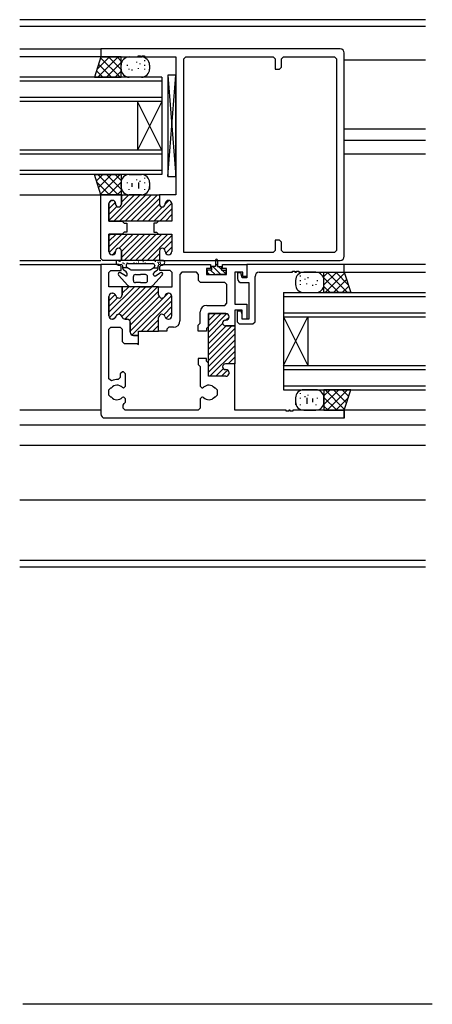
# Model space of a CAD drawing. Extents: x 0 to 1133, y 0 to 806.
# Drawn here: x 732 to 833, y 122 to 365 of the extents above; entities that cross this region are included whole.
import ezdxf

# ---------------------------------------------------------------- set-up
doc = ezdxf.new("R2010")
doc.units = 0
for name, color, linetype in [('YKK_11', 7, 'CONTINUOUS'), ('YKK_12', 2, 'CONTINUOUS'), ('YKK_13', 4, 'CONTINUOUS'), ('YSS_K', 3, 'CONTINUOUS')]:
    doc.layers.add(name, color=color, linetype=linetype)

msp = doc.modelspace()

# ---------------------------------------------------------------- linework, layer by layer
at = {"layer": 'YKK_11'}
for p, q in [((810.67, 357.8), (751.67, 357.8)), ((751.67, 357.8), (751.67, 355.8)), ((751.67, 355.8), (760.87, 355.8)), ((760.87, 355.8), (760.87, 356.1)), ((760.87, 356.1), (761.47, 356.1)), ((761.47, 356.1), (761.47, 355.8)), ((761.47, 355.8), (761.87, 355.8)), ((761.87, 355.8), (761.87, 356.1)), ((761.87, 356.1), (762.47, 356.1)), ((762.47, 356.1), (762.47, 355.8)), ((762.47, 355.8), (770.17, 355.8)), ((770.17, 355.8), (770.17, 321.8)), ((772.12, 355.35), (772.62, 355.85)), ((772.12, 307.55), (772.12, 355.35)), ((772.62, 355.85), (794.17, 355.85)), ((794.17, 355.85), (794.67, 355.35)), ((794.67, 355.35), (794.67, 352.8)), ((796.17, 355.35), (796.67, 355.85)), ((796.17, 353.3), (796.17, 355.35)), ((796.67, 355.85), (809.22, 355.85)), ((809.22, 355.85), (809.72, 355.35)), ((809.72, 355.35), (809.72, 308.05)), ((811.67, 306.6), (811.67, 356.8)), ((794.67, 352.8), (795.67, 352.8)), ((795.67, 352.8), (796.17, 353.3)), ((751.67, 306.1), (751.67, 321.8)), ((751.67, 321.8), (756.72, 321.8)), ((756.72, 321.8), (756.72, 319.5)), ((756.72, 319.5), (756.72, 321.8)), ((756.72, 321.8), (766.12, 321.8)), ((770.17, 321.8), (766.12, 321.8)), ((766.12, 321.8), (766.12, 319.5)), ((766.12, 321.8), (766.12, 319.5)), ((753.67, 319.6), (753.67, 315.3)), ((753.67, 315.3), (753.67, 319.6)), ((754.52, 320.4), (754.47, 320.4)), ((754.47, 320.4), (754.52, 320.4)), ((755.32, 319.5), (755.32, 319.6)), ((755.32, 319.6), (755.32, 319.5)), ((767.52, 319.5), (767.52, 319.6)), ((767.52, 319.5), (767.52, 319.6)), ((768.32, 320.4), (768.37, 320.4)), ((768.32, 320.4), (768.37, 320.4)), ((769.17, 319.6), (769.17, 315.3)), ((769.17, 319.6), (769.17, 315.3)), ((753.67, 315.3), (756.92, 315.3)), ((766.05, 315.3), (753.67, 315.3)), ((756.92, 315.3), (757.42, 314.8)), ((757.42, 314.8), (758.07, 314.8)), ((758.07, 314.8), (758.07, 312.6)), ((765.42, 314.8), (764.77, 314.8)), ((764.77, 314.8), (764.77, 312.6)), ((765.92, 315.3), (765.42, 314.8)), ((769.17, 315.3), (765.92, 315.3)), ((769.17, 315.3), (766.05, 315.3)), ((756.92, 312.1), (753.67, 312.1)), ((753.67, 312.1), (753.67, 307.8)), ((753.67, 307.8), (753.67, 312.1)), ((753.67, 312.1), (769.17, 312.1)), ((757.42, 312.6), (756.92, 312.1)), ((758.07, 312.6), (757.42, 312.6)), ((764.77, 312.6), (765.42, 312.6)), ((765.42, 312.6), (765.92, 312.1)), ((765.92, 312.1), (769.17, 312.1)), ((769.17, 312.1), (769.17, 307.8)), ((769.17, 312.1), (769.17, 307.8)), ((795.67, 310.6), (794.67, 310.6)), ((794.67, 310.6), (794.67, 308.05)), ((796.17, 310.1), (795.67, 310.6)), ((796.17, 308.05), (796.17, 310.1)), ((754.47, 307), (754.52, 307)), ((754.52, 307), (754.47, 307)), ((755.32, 307.8), (755.32, 307.9)), ((755.32, 307.9), (755.32, 307.8)), ((756.72, 307.9), (756.72, 305.6)), ((756.72, 305.6), (756.72, 307.9)), ((766.12, 307.9), (766.12, 305.6)), ((766.12, 307.9), (766.12, 305.6)), ((767.52, 307.8), (767.52, 307.9)), ((767.52, 307.8), (767.52, 307.9)), ((768.37, 307), (768.32, 307)), ((768.37, 307), (768.32, 307)), ((794.17, 307.55), (772.12, 307.55)), ((794.67, 308.05), (794.17, 307.55)), ((796.67, 307.55), (796.17, 308.05)), ((809.22, 307.55), (796.67, 307.55)), ((809.72, 308.05), (809.22, 307.55)), ((752.17, 305.6), (751.67, 306.1)), ((756.17, 304.6), (751.67, 304.6)), ((751.67, 304.6), (751.67, 267.7)), ((756.72, 305.6), (752.17, 305.6)), ((756.67, 304.1), (756.17, 304.6)), ((756.67, 303.1), (756.67, 304.1)), ((766.12, 305.6), (756.72, 305.6)), ((766.12, 305.6), (810.67, 305.6)), ((766.17, 304.1), (766.67, 304.6)), ((766.17, 303.1), (766.17, 304.1)), ((766.67, 304.6), (778.67, 304.6)), ((778.67, 304.6), (778.67, 303.6)), ((781.67, 303.6), (781.67, 304.6)), ((781.67, 304.6), (787.67, 304.6)), ((787.67, 304.6), (787.67, 301.6)), ((811.67, 304.6), (787.67, 304.6)), ((787.67, 304.6), (787.67, 301.3)), ((811.67, 302.65), (811.67, 304.6)), ((753.62, 302.6), (754.12, 303.1)), ((753.62, 299.1), (753.62, 302.6)), ((754.12, 303.1), (756.67, 303.1)), ((768.72, 303.1), (766.17, 303.1)), ((769.22, 302.6), (768.72, 303.1)), ((769.22, 299.1), (769.22, 302.6)), ((771.67, 302.65), (771.17, 302.15)), ((771.17, 302.15), (771.17, 290.7)), ((775.22, 302.65), (771.67, 302.65)), ((775.72, 302.15), (775.22, 302.65)), ((775.72, 300.65), (775.72, 302.15)), ((778.67, 303.6), (777.67, 303.6)), ((777.67, 303.6), (777.67, 302.1)), ((777.67, 302.1), (782.67, 302.1)), ((782.67, 303.6), (781.67, 303.6)), ((782.67, 302.1), (782.67, 303.6)), ((786.67, 302.65), (784.67, 302.65)), ((784.67, 302.65), (784.67, 294.8)), ((786.17, 302.5), (785.37, 302.5)), ((785.37, 302.5), (785.37, 301.1)), ((786.47, 301.3), (786.17, 302.5)), ((786.67, 301.6), (786.67, 302.65)), ((787.67, 301.6), (786.67, 301.6)), ((789.67, 290.4), (789.67, 301.65)), ((790.67, 302.65), (798.87, 302.65)), ((798.87, 302.65), (798.87, 302.95)), ((798.87, 302.95), (799.47, 302.95)), ((799.47, 302.95), (799.47, 302.65)), ((799.47, 302.65), (799.87, 302.65)), ((799.87, 302.65), (799.87, 302.95)), ((799.87, 302.95), (800.47, 302.95)), ((800.47, 302.95), (800.47, 302.65)), ((800.47, 302.65), (811.67, 302.65)), ((756.92, 299.1), (753.62, 299.1)), ((756.92, 297.1), (756.92, 299.1)), ((756.92, 299.1), (756.92, 297.1)), ((765.92, 299.1), (756.92, 299.1)), ((765.92, 297.1), (765.92, 299.1)), ((765.92, 299.1), (769.22, 299.1)), ((765.92, 297.1), (765.92, 299.1)), ((776.22, 300.15), (775.72, 300.65)), ((782.22, 300.15), (776.22, 300.15)), ((782.72, 299.65), (782.22, 300.15)), ((782.72, 295), (782.72, 299.65)), ((786.37, 300.1), (788.17, 300.1)), ((787.67, 301.3), (786.47, 301.3)), ((788.17, 300.1), (788.17, 291.1)), ((753.67, 291.9), (753.67, 296.7)), ((753.67, 296.7), (753.67, 291.9)), ((754.47, 297.5), (754.57, 297.5)), ((754.57, 297.5), (754.47, 297.5)), ((768.37, 297.5), (768.27, 297.5)), ((768.37, 297.5), (768.27, 297.5)), ((769.17, 291.9), (769.17, 296.7)), ((769.17, 291.9), (769.17, 296.7)), ((777.77, 294.5), (782.22, 294.5)), ((782.22, 294.5), (782.72, 295)), ((784.67, 294.8), (787.67, 294.8)), ((787.67, 294.8), (787.67, 291.1)), ((776.17, 290.08), (776.17, 292.9)), ((782.47, 292.5), (778.17, 292.5)), ((778.17, 292.5), (778.17, 289.25)), ((778.17, 277), (778.17, 292.5)), ((778.17, 292.5), (782.47, 292.5)), ((783.27, 291.65), (783.27, 291.7)), ((783.27, 291.7), (783.27, 291.65)), ((786.47, 293.3), (784.67, 293.3)), ((784.67, 293.3), (784.67, 289.45)), ((786.27, 293.1), (785.27, 293.1)), ((785.27, 293.1), (785.27, 290.4)), ((786.47, 292.35), (786.27, 293.1)), ((786.47, 291.1), (786.47, 293.3)), ((786.47, 291.1), (786.47, 292.35)), ((754.57, 291.1), (754.47, 291.1)), ((754.47, 291.1), (754.57, 291.1)), ((758.12, 291.1), (757.67, 291.1)), ((757.67, 291.1), (758.12, 291.1)), ((758.92, 287.9), (758.92, 290.3)), ((758.92, 290.3), (758.92, 287.9)), ((765.92, 288.1), (765.92, 291.5)), ((765.92, 288.1), (765.92, 291.5)), ((768.27, 291.1), (768.37, 291.1)), ((768.27, 291.1), (768.37, 291.1)), ((775.67, 289.58), (776.17, 290.08)), ((775.67, 288.1), (775.67, 289.58)), ((778.17, 289.25), (777.67, 288.75)), ((782.37, 290.85), (782.47, 290.85)), ((782.47, 290.85), (782.37, 290.85)), ((784.67, 289.45), (782.37, 289.45)), ((782.37, 289.45), (784.67, 289.45)), ((784.67, 289.45), (784.67, 280.05)), ((785.27, 290.4), (785.77, 289.9)), ((785.77, 289.9), (789.17, 289.9)), ((787.67, 291.1), (786.47, 291.1)), ((788.17, 291.1), (786.47, 291.1)), ((789.17, 289.9), (789.67, 290.4)), ((753.62, 288.6), (754.12, 289.1)), ((753.62, 276.36), (753.62, 288.6)), ((754.12, 289.1), (756.42, 289.1)), ((756.42, 289.1), (756.92, 288.6)), ((756.92, 288.6), (756.92, 285.6)), ((760.92, 287.1), (759.72, 287.1)), ((759.72, 287.1), (760.92, 287.1)), ((760.92, 287.1), (760.92, 288.1)), ((760.92, 288.1), (765.92, 288.1)), ((760.92, 284.8), (760.92, 287.1)), ((767.92, 288.1), (765.92, 288.1)), ((768.42, 289.1), (767.92, 288.6)), ((767.92, 288.6), (767.92, 288.1)), ((769.57, 289.1), (768.42, 289.1)), ((777.67, 288.1), (775.67, 288.1)), ((777.67, 288.75), (777.67, 288.1)), ((756.92, 285.6), (757.42, 285.1)), ((757.42, 285.1), (760.62, 285.1)), ((760.62, 285.1), (760.92, 284.8)), ((777.67, 281.4), (775.67, 281.4)), ((775.67, 281.4), (775.67, 279.92)), ((775.67, 279.92), (776.17, 279.42)), ((777.67, 280.75), (777.67, 281.4)), ((778.17, 280.25), (777.67, 280.75)), ((778.17, 277), (778.17, 280.25)), ((784.67, 280.05), (782.37, 280.05)), ((784.67, 280.05), (782.37, 280.05)), ((784.67, 268.65), (784.67, 280.05)), ((756.97, 278.1), (756.47, 277.6)), ((756.47, 277.6), (756.47, 276.69)), ((757.27, 278.1), (756.97, 278.1)), ((757.77, 277.6), (757.27, 278.1)), ((757.77, 274.55), (757.77, 277.6)), ((776.17, 279.42), (776.17, 274.55)), ((782.37, 278.65), (782.47, 278.65)), ((782.37, 278.65), (782.47, 278.65)), ((783.27, 277.85), (783.27, 277.8)), ((783.27, 277.85), (783.27, 277.8)), ((754.33, 275.91), (753.62, 276.36)), ((756.47, 276.69), (755.93, 276.19)), ((782.47, 277), (778.17, 277)), ((782.47, 277), (778.17, 277)), ((753.62, 273.65), (754.12, 274.15)), ((753.62, 272.35), (753.62, 273.65)), ((754.12, 271.85), (753.62, 272.35)), ((754.12, 274.15), (754.29, 274.15)), ((756.95, 274.27), (757.23, 274.15)), ((757.23, 274.15), (757.37, 274.15)), ((757.37, 274.15), (757.77, 274.55)), ((776.17, 274.55), (776.57, 274.15)), ((776.57, 274.15), (776.71, 274.15)), ((776.71, 274.15), (777, 274.27)), ((779.66, 274.15), (779.82, 274.15)), ((779.82, 274.15), (780.32, 273.65)), ((780.32, 272.35), (779.82, 271.85)), ((780.32, 273.65), (780.32, 272.35)), ((754.29, 271.85), (754.12, 271.85)), ((757.23, 271.85), (756.95, 271.73)), ((757.17, 269.89), (757.4, 270.31)), ((757.17, 269.15), (757.17, 269.89)), ((757.37, 271.85), (757.23, 271.85)), ((757.77, 271.45), (757.37, 271.85)), ((757.77, 270.59), (757.77, 271.45)), ((776.57, 271.85), (776.17, 271.45)), ((776.17, 271.45), (776.17, 269.15)), ((776.71, 271.85), (776.57, 271.85)), ((777, 271.73), (776.71, 271.85)), ((779.82, 271.85), (779.66, 271.85)), ((757.67, 268.65), (757.17, 269.15)), ((775.67, 268.65), (757.67, 268.65)), ((776.17, 269.15), (775.67, 268.65)), ((797.37, 268.65), (784.67, 268.65)), ((797.37, 268.35), (797.37, 268.65)), ((797.97, 268.35), (797.37, 268.35)), ((798.37, 268.65), (797.97, 268.65)), ((797.97, 268.65), (797.97, 268.35)), ((798.37, 268.35), (798.37, 268.65)), ((798.97, 268.35), (798.37, 268.35)), ((811.67, 268.65), (798.97, 268.65)), ((798.97, 268.65), (798.97, 268.35)), ((811.67, 266.7), (811.67, 268.65)), ((752.67, 266.7), (811.67, 266.7))]:
    msp.add_line(p, q, dxfattribs=at)
at = {"layer": 'YKK_11', "color": 253}
for p, q in [((753.68, 315.54), (759.94, 321.8)), ((754.86, 315.3), (761.36, 321.8)), ((756.27, 315.3), (762.77, 321.8)), ((756.72, 320), (758.53, 321.8)), ((756.72, 321.41), (757.11, 321.8)), ((757.68, 315.3), (764.18, 321.8)), ((759.1, 315.3), (765.6, 321.8)), ((760.51, 315.3), (766.12, 320.91)), ((753.67, 318.36), (755.25, 319.94)), ((753.67, 316.95), (755.64, 318.91)), ((753.7, 319.8), (754.27, 320.37)), ((761.93, 315.3), (766.12, 319.5)), ((763.34, 315.3), (766.84, 318.8)), ((764.75, 315.3), (769.17, 319.71)), ((767.52, 319.48), (768.44, 320.4)), ((766.17, 315.3), (769.17, 318.3)), ((767.58, 315.3), (769.17, 316.89)), ((753.67, 308.94), (756.83, 312.1)), ((753.67, 310.35), (755.42, 312.1)), ((753.67, 311.77), (754.01, 312.1)), ((753.71, 307.56), (758.25, 312.1)), ((756.15, 308.59), (759.66, 312.1)), ((756.72, 306.33), (762.49, 312.1)), ((756.72, 307.75), (761.08, 312.1)), ((757.4, 305.6), (763.9, 312.1)), ((758.82, 305.6), (765.32, 312.1)), ((760.23, 305.6), (766.73, 312.1)), ((761.65, 305.6), (768.15, 312.1)), ((763.06, 305.6), (769.17, 311.71)), ((767.29, 308.42), (769.17, 310.3)), ((767.65, 307.36), (769.17, 308.88)), ((754.56, 307), (755.32, 307.76)), ((764.48, 305.6), (766.12, 307.25)), ((765.89, 305.6), (766.13, 305.84)), ((753.67, 292.82), (759.95, 299.1)), ((753.78, 291.51), (761.37, 299.1)), ((755.97, 292.28), (762.78, 299.1)), ((756.87, 291.78), (764.2, 299.1)), ((756.91, 298.89), (757.12, 299.1)), ((756.92, 297.48), (758.54, 299.1)), ((757.61, 291.1), (765.61, 299.1)), ((753.67, 295.65), (755.21, 297.19)), ((758.74, 290.81), (765.92, 298)), ((758.92, 289.59), (766.03, 296.7)), ((758.92, 288.17), (767.25, 296.5)), ((759.36, 287.19), (769.13, 296.96)), ((767.32, 296.57), (768.25, 297.5)), ((753.67, 294.23), (755.8, 296.37)), ((761.68, 288.1), (769.17, 295.59)), ((767.16, 292.17), (769.17, 294.18)), ((754.82, 291.14), (755.34, 291.65)), ((767.73, 291.32), (769.17, 292.76)), ((778.17, 289.34), (781.33, 292.5)), ((778.17, 290.75), (779.92, 292.5)), ((778.17, 292.17), (778.51, 292.5)), ((778.17, 287.92), (782.71, 292.46)), ((782.51, 290.85), (783.27, 291.61)), ((763.09, 288.1), (765.92, 290.93)), ((764.51, 288.1), (765.92, 289.51)), ((778.17, 286.51), (781.68, 290.02)), ((778.17, 283.68), (783.94, 289.45)), ((778.17, 285.1), (782.53, 289.45)), ((760.68, 287.1), (760.92, 287.34)), ((778.17, 282.27), (784.67, 288.77)), ((778.17, 280.85), (784.67, 287.35)), ((778.17, 279.44), (784.67, 285.94)), ((778.17, 278.03), (784.67, 284.53)), ((778.56, 277), (784.67, 283.11)), ((783.03, 280.05), (784.67, 281.7)), ((784.43, 280.04), (784.67, 280.28)), ((779.98, 277), (781.86, 278.88)), ((781.39, 277), (782.91, 278.52))]:
    msp.add_line(p, q, dxfattribs=at)
at = {"layer": 'YKK_11'}
for centre, radius, start, end in [((810.67, 356.8), 1, 0, 90), ((754.47, 319.6), 0.8, 90, 180), ((754.47, 319.6), 0.8, 90, 180), ((754.52, 319.6), 0.8, 0, 90), ((754.52, 319.6), 0.8, 0, 90), ((756.02, 319.5), 0.7, 180, 0), ((756.02, 319.5), 0.7, 180, 0), ((766.82, 319.5), 0.7, 180, 0), ((766.82, 319.5), 0.7, 180, 0), ((768.32, 319.6), 0.8, 90, 180), ((768.32, 319.6), 0.8, 90, 180), ((768.37, 319.6), 0.8, 0, 90), ((768.37, 319.6), 0.8, 0, 90), ((754.47, 307.8), 0.8, 180, 270), ((754.47, 307.8), 0.8, 180, 270), ((754.52, 307.8), 0.8, 270, 0), ((754.52, 307.8), 0.8, 270, 0), ((756.02, 307.9), 0.7, 0, 180), ((756.02, 307.9), 0.7, 0, 180), ((766.82, 307.9), 0.7, 0, 180), ((766.82, 307.9), 0.7, 0, 180), ((768.32, 307.8), 0.8, 180, 270), ((768.32, 307.8), 0.8, 180, 270), ((768.37, 307.8), 0.8, 270, 0), ((768.37, 307.8), 0.8, 270, 0), ((810.67, 306.6), 1, 270, 0), ((790.67, 301.65), 1, 90, 180), ((786.37, 301.1), 1, 180, 270), ((754.47, 296.7), 0.8, 90, 180), ((754.47, 296.7), 0.8, 90, 180), ((754.57, 296.7), 0.8, 14.4775, 90), ((754.57, 296.7), 0.8, 14.4775, 90), ((756.12, 297.1), 0.8, 194.4775, 0), ((756.12, 297.1), 0.8, 194.4775, 0), ((766.72, 297.1), 0.8, 180, 345.5225), ((766.72, 297.1), 0.8, 180, 345.5225), ((768.27, 296.7), 0.8, 90, 165.5225), ((768.27, 296.7), 0.8, 90, 165.5225), ((768.37, 296.7), 0.8, 0, 90), ((768.37, 296.7), 0.8, 0, 90), ((777.77, 292.9), 1.6, 90, 180), ((754.47, 291.9), 0.8, 180, 270), ((754.47, 291.9), 0.8, 180, 270), ((754.57, 291.9), 0.8, 270, 345.5225), ((754.57, 291.9), 0.8, 270, 345.5225), ((756.12, 291.5), 0.8, 14.4775, 165.5225), ((756.12, 291.5), 0.8, 14.4775, 165.5225), ((757.67, 291.9), 0.8, 194.4775, 270), ((757.67, 291.9), 0.8, 194.4775, 270), ((766.72, 291.5), 0.8, 14.4775, 180), ((766.72, 291.5), 0.8, 14.4775, 180), ((768.27, 291.9), 0.8, 194.4775, 270), ((768.27, 291.9), 0.8, 194.4775, 270), ((768.37, 291.9), 0.8, 270, 0), ((768.37, 291.9), 0.8, 270, 0), ((782.47, 291.7), 0.8, 0, 90), ((782.47, 291.7), 0.8, 0, 90), ((782.47, 291.65), 0.8, 270, 0), ((782.47, 291.65), 0.8, 270, 0), ((758.12, 290.3), 0.8, 0, 90), ((758.12, 290.3), 0.8, 360, 90), ((769.57, 290.7), 1.6, 270, 0), ((782.37, 290.15), 0.7, 90, 270), ((782.37, 290.15), 0.7, 90, 270), ((759.72, 287.9), 0.8, 180, 270), ((759.72, 287.9), 0.8, 180, 270), ((782.37, 279.35), 0.7, 90, 270), ((782.37, 279.35), 0.7, 90, 270), ((782.47, 277.85), 0.8, 0, 90), ((782.47, 277.85), 0.8, 0, 90), ((782.47, 277.8), 0.8, 270, 0), ((782.47, 277.8), 0.8, 270, 0), ((755.67, 273), 1.8, 44.7928, 140.291), ((755.67, 273), 3.2, 85.3493, 114.7664), ((778.27, 273), 1.8, 39.709, 135.2072), ((755.67, 273), 1.8, 219.709, 315.2072), ((755.67, 273), 3.2, 302.7204, 311.0145), ((778.27, 273), 1.8, 224.7928, 320.291), ((752.67, 267.7), 1, 180, 270)]:
    msp.add_arc(centre, radius, start, end, dxfattribs=at)
at = {"layer": 'YKK_12'}
for p, q in [((831.67, 365), (731.67, 365)), ((731.67, 363.4), (831.67, 363.4)), ((731.67, 357.8), (751.67, 357.8)), ((731.83, 357.8), (751.67, 357.8)), ((751.67, 355.8), (731.67, 355.8)), ((751.67, 355.8), (731.83, 355.8)), ((831.67, 355), (811.67, 355)), ((766.67, 350.8), (731.67, 350.8)), ((766.67, 350.8), (766.67, 326.8)), ((766.67, 349.8), (731.67, 349.8)), ((766.67, 345.8), (731.67, 345.8)), ((766.67, 344.8), (731.67, 344.8)), ((760.67, 344.8), (760.67, 332.8)), ((766.67, 332.8), (760.67, 344.8)), ((766.67, 344.8), (760.67, 332.8)), ((831.67, 338), (811.67, 338)), ((831.67, 335.2), (811.67, 335.2)), ((766.67, 332.8), (731.67, 332.8)), ((766.67, 331.8), (731.67, 331.8)), ((831.67, 331.8), (811.67, 331.8)), ((766.67, 327.8), (731.67, 327.8)), ((766.67, 326.8), (731.67, 326.8)), ((731.67, 321.8), (751.67, 321.8)), ((731.99, 321.8), (751.67, 321.8)), ((731.67, 305.6), (751.67, 305.6)), ((731.67, 304.6), (751.67, 304.6)), ((831.5, 304.6), (811.37, 304.6)), ((831.67, 304.6), (811.67, 304.6)), ((811.17, 302.65), (831.5, 302.65)), ((811.67, 302.65), (831.67, 302.65)), ((796.67, 297.65), (831.67, 297.65)), ((796.67, 297.65), (796.67, 273.65)), ((796.67, 296.65), (831.67, 296.65)), ((796.67, 292.65), (831.67, 292.65)), ((796.67, 291.65), (831.67, 291.65)), ((796.67, 291.65), (802.67, 279.65)), ((796.67, 279.65), (802.67, 291.65)), ((802.67, 291.65), (802.67, 279.65)), ((796.67, 279.65), (831.67, 279.65)), ((796.67, 278.65), (831.67, 278.65)), ((796.67, 274.65), (831.67, 274.65)), ((796.67, 273.65), (831.67, 273.65)), ((751.67, 268.65), (731.67, 268.65)), ((831.67, 268.65), (811.67, 268.65)), ((831.5, 268.65), (811.67, 268.65)), ((811.67, 268.6), (811.67, 266.65)), ((731.67, 265), (831.67, 265)), ((731.67, 260), (831.67, 260)), ((731.67, 246.5), (831.67, 246.5)), ((831.67, 231.5), (731.67, 231.5)), ((731.67, 230), (831.67, 230))]:
    msp.add_line(p, q, dxfattribs=at)
at = {"layer": 'YKK_13'}
for p, q in [((751.67, 355.8), (750.07, 350.8)), ((750.67, 352.67), (753.79, 355.8)), ((750.92, 350.8), (755.92, 355.8)), ((756.43, 350.8), (751.61, 355.62)), ((756.67, 355.8), (751.67, 355.8)), ((756.67, 352.68), (753.55, 355.8)), ((756.67, 354.8), (755.67, 355.8)), ((756.67, 350.8), (756.67, 355.8)), ((758.67, 355.8), (761.67, 355.8)), ((762.48, 354.78), (762.48, 354.98)), ((752.19, 350.8), (750.58, 352.41)), ((754.31, 350.8), (751.1, 354.01)), ((753.04, 350.8), (756.67, 354.44)), ((756.67, 352.8), (756.67, 353.8)), ((758.25, 353.63), (758.25, 353.83)), ((758.64, 352.71), (758.64, 352.91)), ((759.41, 352.48), (759.41, 352.68)), ((760.56, 354.4), (760.56, 354.6)), ((760.94, 352.86), (760.94, 353.06)), ((761.32, 354.02), (761.32, 354.22)), ((762.48, 353.63), (762.48, 353.83)), ((762.48, 352.71), (762.48, 352.91)), ((763.67, 353.8), (763.67, 352.8)), ((750.07, 350.8), (756.67, 350.8)), ((755.16, 350.8), (756.67, 352.31)), ((761.67, 350.8), (758.67, 350.8)), ((768.17, 326.3), (770.17, 351.3)), ((768.17, 351.3), (770.17, 326.3)), ((768.17, 351.3), (768.17, 326.3)), ((770.17, 351.3), (768.17, 351.3)), ((770.17, 326.3), (770.17, 351.3)), ((750.07, 326.8), (756.67, 326.8)), ((751.67, 321.8), (750.07, 326.8)), ((750.58, 325.19), (752.19, 326.8)), ((755.92, 321.8), (750.92, 326.8)), ((751.1, 323.59), (754.31, 326.8)), ((751.61, 321.98), (756.43, 326.8)), ((756.67, 323.16), (753.04, 326.8)), ((756.67, 325.29), (755.16, 326.8)), ((756.67, 326.8), (756.67, 321.8)), ((758.67, 326.8), (761.67, 326.8)), ((762.48, 325.78), (762.48, 325.98)), ((768.17, 326.3), (770.17, 326.3)), ((753.79, 321.8), (750.67, 324.93)), ((753.55, 321.8), (756.67, 324.92)), ((756.67, 323.8), (756.67, 324.8)), ((758.25, 324.63), (758.25, 324.83)), ((758.64, 323.01), (758.64, 323.21)), ((759.41, 323.78), (759.41, 324.68)), ((760.56, 325.4), (760.56, 325.6)), ((760.94, 324.86), (760.94, 323.36)), ((761.32, 325.02), (761.32, 325.22)), ((762.48, 324.63), (762.48, 324.83)), ((762.48, 323.01), (762.48, 323.21)), ((763.67, 324.8), (763.67, 323.1)), ((756.67, 321.8), (751.67, 321.8)), ((755.67, 321.8), (756.67, 322.8)), ((761.67, 321.8), (758.67, 321.8)), ((766.92, 305.6), (755.92, 305.6)), ((756.04, 305.52), (756.24, 305.52)), ((756.3, 305.37), (756.5, 305.37)), ((757.04, 305.02), (757.24, 305.02)), ((758.15, 303.8), (757.04, 303.8)), ((757.07, 303.57), (757.07, 304.15)), ((757.3, 304.87), (757.5, 304.87)), ((757.87, 304.3), (757.87, 304.25)), ((758.04, 305.02), (758.24, 305.02)), ((758.86, 303.35), (758.11, 303.83)), ((758.3, 304.87), (758.5, 304.87)), ((758.37, 304.8), (764.47, 304.8)), ((759.74, 305.02), (759.94, 305.02)), ((760.38, 304.9), (760.58, 304.9)), ((760.83, 305.26), (761.03, 305.26)), ((762, 305.34), (762.2, 305.34)), ((762.48, 305), (762.68, 305)), ((763.01, 304.87), (763.21, 304.87)), ((763.99, 303.35), (764.74, 303.83)), ((764.7, 303.8), (765.77, 303.8)), ((764.97, 304.3), (764.97, 304.25)), ((765, 305.41), (765.2, 305.41)), ((765.64, 305.18), (765.84, 305.18)), ((765.77, 304.9), (765.97, 304.9)), ((765.77, 303.57), (765.77, 304.15)), ((766.14, 305.18), (766.34, 305.18)), ((766.27, 304.9), (766.47, 304.9)), ((778.92, 304.1), (778.92, 303.2)), ((779.92, 304.1), (778.92, 304.1)), ((779.25, 304.1), (781.25, 302.1)), ((779.92, 305.65), (779.92, 304.1)), ((779.92, 304.84), (780.42, 304.34)), ((780.42, 305.65), (780.42, 304.1)), ((780.42, 304.1), (781.42, 304.1)), ((780.66, 304.1), (781.42, 303.34)), ((781.42, 304.1), (781.42, 303.2)), ((758.34, 299.42), (756.03, 301.93)), ((757.71, 301.79), (756.54, 302.54)), ((757.94, 302.75), (757.31, 303.15)), ((758.17, 302.05), (758.17, 302.32)), ((759.02, 303.3), (763.82, 303.3)), ((759.68, 300.6), (759.68, 301.6)), ((760.18, 302.1), (761.42, 302.1)), ((762.67, 302.1), (761.42, 302.1)), ((763.17, 300.6), (763.17, 301.6)), ((764.51, 299.42), (766.82, 301.93)), ((764.67, 302.05), (764.67, 302.32)), ((764.91, 302.75), (765.54, 303.15)), ((765.13, 301.79), (766.31, 302.54)), ((778.92, 303.2), (777.87, 303.2)), ((777.87, 303.2), (777.87, 302.1)), ((777.87, 302.65), (778.42, 302.1)), ((777.87, 302.1), (780.17, 302.1)), ((778.73, 303.2), (779.83, 302.1)), ((782.47, 302.1), (780.17, 302.1)), ((781.42, 303.2), (782.47, 303.2)), ((781.56, 303.2), (782.47, 302.29)), ((782.47, 303.2), (782.47, 302.1)), ((800.87, 301.63), (800.87, 301.83)), ((804.67, 302.65), (801.67, 302.65)), ((802.79, 301.25), (802.79, 301.45)), ((806.67, 302.65), (811.67, 302.65)), ((806.67, 299.53), (809.8, 302.65)), ((806.67, 297.65), (806.67, 302.65)), ((806.67, 301.65), (807.67, 302.65)), ((806.92, 297.65), (811.73, 302.47)), ((812.43, 297.65), (807.43, 302.65)), ((812.68, 299.52), (809.55, 302.65)), ((811.67, 302.65), (813.28, 297.65)), ((761.42, 299.1), (759.07, 299.1)), ((761.42, 300.1), (760.18, 300.1)), ((761.42, 300.1), (762.67, 300.1)), ((761.42, 299.1), (763.77, 299.1)), ((799.67, 300.65), (799.67, 299.65)), ((800.87, 300.48), (800.87, 300.68)), ((800.87, 299.56), (800.87, 299.76)), ((802.02, 300.87), (802.02, 301.07)), ((802.41, 299.71), (802.41, 299.91)), ((803.94, 299.33), (803.94, 299.53)), ((804.71, 299.56), (804.71, 299.76)), ((805.09, 300.48), (805.09, 300.68)), ((810.31, 297.65), (806.67, 301.29)), ((806.67, 299.65), (806.67, 300.65)), ((808.19, 297.65), (806.67, 299.16)), ((809.04, 297.65), (812.25, 300.86)), ((811.16, 297.65), (812.76, 299.26)), ((801.67, 297.65), (804.67, 297.65)), ((813.28, 297.65), (806.67, 297.65)), ((800.87, 272.63), (800.87, 272.83)), ((804.67, 273.65), (801.67, 273.65)), ((802.79, 272.25), (802.79, 272.45)), ((806.67, 270.01), (810.31, 273.65)), ((806.67, 273.65), (806.67, 268.65)), ((813.28, 273.65), (806.67, 273.65)), ((806.67, 272.14), (808.19, 273.65)), ((811.73, 268.83), (806.92, 273.65)), ((807.43, 268.65), (812.43, 273.65)), ((812.25, 270.44), (809.04, 273.65)), ((812.76, 272.04), (811.16, 273.65)), ((811.67, 268.65), (813.28, 273.65)), ((799.67, 271.65), (799.67, 269.95)), ((800.87, 271.48), (800.87, 271.68)), ((800.87, 269.86), (800.87, 270.06)), ((802.02, 271.87), (802.02, 272.07)), ((802.41, 271.71), (802.41, 270.21)), ((803.94, 270.63), (803.94, 271.53)), ((804.71, 269.86), (804.71, 270.06)), ((805.09, 271.48), (805.09, 271.68)), ((809.8, 268.65), (806.67, 271.77)), ((806.67, 270.65), (806.67, 271.65)), ((809.55, 268.65), (812.68, 271.78)), ((801.67, 268.65), (804.67, 268.65)), ((807.67, 268.65), (806.67, 269.65)), ((806.67, 268.65), (811.67, 268.65))]:
    msp.add_line(p, q, dxfattribs=at)
for centre, radius, start, end in [((758.67, 353.8), 2, 90, 180), ((761.67, 353.8), 2, 0, 90), ((758.67, 352.8), 2, 180, 270), ((761.67, 352.8), 2, 270, 0), ((758.67, 324.8), 2, 90, 180), ((761.67, 324.8), 2, 0, 90), ((758.67, 323.8), 2, 180, 270), ((761.67, 323.8), 2, 270, 0), ((755.92, 305.1), 0.5, 90, 180.0052), ((756.12, 305.1), 0.7, 180.0052, 300.0005), ((756.67, 304.15), 0.4, 360, 120), ((758.37, 304.3), 0.5, 90, 180), ((758.37, 304.25), 0.5, 180, 237.6078), ((764.47, 304.3), 0.5, 0, 90), ((764.47, 304.25), 0.5, 302.3926, 360), ((766.17, 304.15), 0.4, 60, 180), ((766.72, 305.1), 0.7, 239.9995, 359.9948), ((766.92, 305.1), 0.5, 359.9948, 90), ((780.17, 305.65), 0.25, 90, 179.9965), ((780.17, 305.65), 0.25, 0.0035, 90), ((756.32, 302.2), 0.4, 57.6074, 222.6344), ((757.57, 303.57), 0.5, 180, 237.6074), ((757.87, 302.05), 0.3, 237.6074, 0), ((757.67, 302.32), 0.5, 0, 57.6074), ((759.02, 303.6), 0.3, 237.6074, 270), ((760.18, 301.6), 0.5, 90, 180), ((762.67, 301.6), 0.5, 0, 90), ((763.82, 303.6), 0.3, 270, 302.3926), ((765.17, 302.32), 0.5, 122.3926, 180), ((764.97, 302.05), 0.3, 180, 302.3926), ((765.27, 303.57), 0.5, 302.3926, 360), ((766.52, 302.2), 0.4, 317.3656, 122.3926), ((801.67, 300.65), 2, 90, 180), ((804.67, 300.65), 2, 0, 90), ((759.07, 300.1), 1, 222.6344, 270), ((760.18, 300.6), 0.5, 180, 270), ((762.67, 300.6), 0.5, 270, 0), ((763.77, 300.1), 1, 270, 317.3656), ((801.67, 299.65), 2, 180, 270), ((804.67, 299.65), 2, 270, 0), ((801.67, 271.65), 2, 90, 180), ((804.67, 271.65), 2, 0, 90), ((801.67, 270.65), 2, 180, 270), ((804.67, 270.65), 2, 270, 0)]:
    msp.add_arc(centre, radius, start, end, dxfattribs=at)
at = {"layer": 'YSS_K'}
msp.add_line((833.36, 122), (732.46, 122), dxfattribs=at)

doc.saveas('drawing.dxf')
